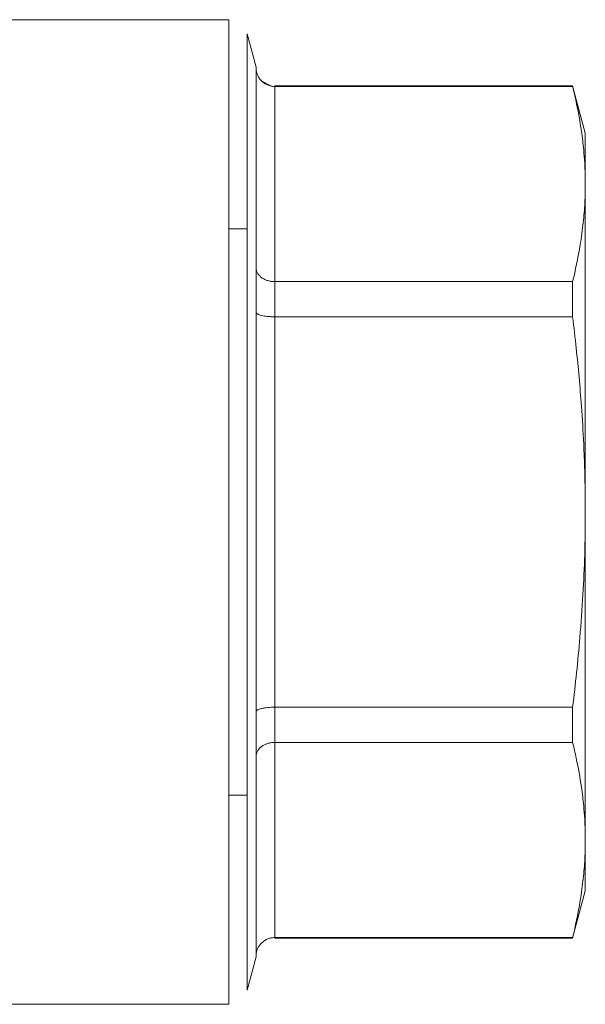
# Model space of a CAD drawing. Units: millimetres. Extents: x 0 to 8668, y -3 to 5940.
# Drawn here: x 6858 to 6880, y 4782 to 4820 of the extents above; entities that cross this region are included whole.
import ezdxf

# ---------------------------------------------------------------- set-up
doc = ezdxf.new("R2010")
doc.units = ezdxf.units.MM
doc.linetypes.add('K5LT_THIN', pattern=[0])
doc.layers.add('R', color=1, linetype='Continuous', true_color=0xff0000)
doc.layers.add('WELDING', color=7, linetype='Continuous', true_color=0xffffff)

msp = doc.modelspace()

# ---------------------------------------------------------------- linework, layer by layer
at = {"layer": 'R', "color": 7, "linetype": 'K5LT_THIN', "lineweight": 18}
for p, q in [((6866.166, 4820.069), (6857.531, 4820.069)), ((6866.166, 4781.849), (6866.166, 4820.069)), ((6866.876, 4819.525), (6866.876, 4782.394)), ((6866.876, 4819.525), (6867.223, 4818.232)), ((6867.223, 4818.232), (6867.223, 4818.203)), ((6867.223, 4818.203), (6867.223, 4818.232)), ((6867.223, 4810.45), (6867.223, 4818.203)), ((6867.958, 4817.497), (6879.519, 4817.497)), ((6867.958, 4817.497), (6867.958, 4817.478)), ((6879.519, 4817.478), (6867.958, 4817.478)), ((6867.958, 4809.902), (6867.958, 4817.478)), ((6879.519, 4817.478), (6879.519, 4817.497)), ((6879.519, 4817.497), (6880.012, 4815.659)), ((6880.012, 4815.659), (6880.012, 4813.69)), ((6880.012, 4813.69), (6880.012, 4800.959)), ((6866.166, 4811.948), (6866.876, 4811.948)), ((6867.223, 4808.712), (6867.223, 4810.45)), ((6867.958, 4809.902), (6867.958, 4808.535)), ((6879.519, 4809.902), (6867.958, 4809.902)), ((6879.519, 4808.535), (6879.519, 4809.902)), ((6867.223, 4793.207), (6867.223, 4808.712)), ((6867.958, 4793.383), (6867.958, 4808.535)), ((6879.519, 4808.535), (6867.958, 4808.535)), ((6880.012, 4800.959), (6880.012, 4788.229)), ((6867.223, 4791.468), (6867.223, 4793.207)), ((6879.519, 4793.383), (6867.958, 4793.383)), ((6867.958, 4793.383), (6867.958, 4792.017)), ((6879.519, 4792.017), (6879.519, 4793.383)), ((6867.958, 4784.441), (6867.958, 4792.017)), ((6879.519, 4792.017), (6867.958, 4792.017)), ((6867.223, 4783.716), (6867.223, 4791.468)), ((6866.166, 4789.971), (6866.876, 4789.971)), ((6880.012, 4786.259), (6880.012, 4788.229)), ((6879.519, 4784.422), (6880.012, 4786.259)), ((6867.958, 4784.441), (6867.958, 4784.422)), ((6879.519, 4784.441), (6867.958, 4784.441)), ((6867.958, 4784.422), (6879.519, 4784.422)), ((6879.519, 4784.422), (6879.519, 4784.441)), ((6866.876, 4782.394), (6867.223, 4783.687)), ((6867.223, 4783.716), (6867.223, 4783.687)), ((6867.223, 4783.687), (6867.223, 4783.716)), ((6866.166, 4781.849), (6857.531, 4781.849))]:
    msp.add_line(p, q, dxfattribs=at)
at = {"layer": 'WELDING', "color": 7, "linetype": 'K5LT_THIN', "lineweight": 18}
msp.add_line((6867.438, 4817.69), (6867.812, 4817.492), dxfattribs=at)
for points, knots in [([(6867.438, 4817.69), (6867.401, 4817.727), (6867.338, 4817.804), (6867.271, 4817.932), (6867.232, 4818.065), (6867.223, 4818.156), (6867.223, 4818.203)], [0, 0, 0, 0, 1.915726, 3.641303, 5.261522, 7, 7, 7, 7]), ([(6867.958, 4817.478), (6867.905, 4817.478), (6867.806, 4817.488), (6867.668, 4817.532), (6867.544, 4817.598), (6867.472, 4817.657), (6867.438, 4817.69)], [0, 0, 0, 0, 1.902276, 3.618898, 5.244383, 7, 7, 7, 7]), ([(6880.012, 4813.69), (6880.012, 4813.958), (6879.999, 4814.399), (6879.946, 4815.084), (6879.851, 4815.876), (6879.702, 4816.698), (6879.569, 4817.275), (6879.519, 4817.478)], [0, 0, 0, 0, 1.693706, 2.785124, 4.335015, 6.709339, 8, 8, 8, 8]), ([(6879.519, 4809.902), (6879.629, 4810.35), (6879.783, 4811.079), (6879.924, 4812.067), (6879.995, 4812.881), (6880.012, 4813.414), (6880.012, 4813.69)], [0, 0, 0, 0, 2.502047, 4.052678, 5.471666, 7, 7, 7, 7]), ([(6867.223, 4810.45), (6867.223, 4810.411), (6867.233, 4810.336), (6867.278, 4810.232), (6867.345, 4810.141), (6867.404, 4810.087), (6867.438, 4810.062)], [0, 0, 0, 0, 1.92067, 3.646526, 5.264878, 7, 7, 7, 7]), ([(6867.438, 4810.062), (6867.475, 4810.034), (6867.553, 4809.988), (6867.682, 4809.938), (6867.8, 4809.912), (6867.892, 4809.903), (6867.941, 4809.902), (6867.958, 4809.902)], [0, 0, 0, 0, 2.18178, 4.144509, 5.994993, 7.291842, 8, 8, 8, 8]), ([(6867.438, 4808.588), (6867.401, 4808.597), (6867.338, 4808.615), (6867.271, 4808.646), (6867.232, 4808.678), (6867.223, 4808.7), (6867.223, 4808.712)], [0, 0, 0, 0, 1.915726, 3.641303, 5.261522, 7, 7, 7, 7]), ([(6867.958, 4808.535), (6867.905, 4808.536), (6867.806, 4808.538), (6867.668, 4808.549), (6867.544, 4808.565), (6867.472, 4808.579), (6867.438, 4808.588)], [0, 0, 0, 0, 1.902276, 3.618898, 5.244383, 7, 7, 7, 7]), ([(6880.012, 4800.959), (6880.012, 4801.495), (6879.999, 4802.375), (6879.946, 4803.744), (6879.851, 4805.328), (6879.702, 4806.973), (6879.569, 4808.128), (6879.519, 4808.535)], [0, 0, 0, 0, 1.690444, 2.780384, 4.329448, 6.706287, 8, 8, 8, 8]), ([(6879.519, 4793.383), (6879.629, 4794.28), (6879.783, 4795.738), (6879.924, 4797.714), (6879.995, 4799.341), (6880.012, 4800.407), (6880.012, 4800.959)], [0, 0, 0, 0, 2.502047, 4.052678, 5.471666, 7, 7, 7, 7]), ([(6867.223, 4793.207), (6867.223, 4793.219), (6867.233, 4793.243), (6867.278, 4793.276), (6867.345, 4793.306), (6867.404, 4793.323), (6867.438, 4793.331)], [0, 0, 0, 0, 1.92067, 3.646526, 5.264878, 7, 7, 7, 7]), ([(6867.438, 4793.331), (6867.475, 4793.34), (6867.553, 4793.355), (6867.682, 4793.371), (6867.8, 4793.38), (6867.892, 4793.383), (6867.941, 4793.383), (6867.958, 4793.383)], [0, 0, 0, 0, 2.18178, 4.144509, 5.994993, 7.291842, 8, 8, 8, 8]), ([(6867.438, 4791.856), (6867.401, 4791.829), (6867.338, 4791.77), (6867.271, 4791.674), (6867.232, 4791.573), (6867.223, 4791.504), (6867.223, 4791.468)], [0, 0, 0, 0, 1.915726, 3.641303, 5.261522, 7, 7, 7, 7]), ([(6867.958, 4792.017), (6867.905, 4792.017), (6867.806, 4792.009), (6867.668, 4791.976), (6867.544, 4791.926), (6867.472, 4791.882), (6867.438, 4791.856)], [0, 0, 0, 0, 1.902276, 3.618898, 5.244383, 7, 7, 7, 7]), ([(6880.012, 4788.229), (6880.012, 4788.496), (6879.999, 4788.937), (6879.946, 4789.621), (6879.851, 4790.413), (6879.702, 4791.235), (6879.569, 4791.813), (6879.519, 4792.017)], [0, 0, 0, 0, 1.690444, 2.780384, 4.329448, 6.706287, 8, 8, 8, 8]), ([(6879.519, 4784.441), (6879.629, 4784.889), (6879.783, 4785.618), (6879.924, 4786.606), (6879.995, 4787.42), (6880.012, 4787.953), (6880.012, 4788.229)], [0, 0, 0, 0, 2.502047, 4.052678, 5.471666, 7, 7, 7, 7]), ([(6867.438, 4784.228), (6867.475, 4784.265), (6867.553, 4784.327), (6867.682, 4784.392), (6867.8, 4784.427), (6867.892, 4784.439), (6867.941, 4784.441), (6867.958, 4784.441)], [0, 0, 0, 0, 2.18178, 4.144509, 5.994993, 7.291842, 8, 8, 8, 8]), ([(6867.223, 4783.716), (6867.223, 4783.768), (6867.233, 4783.867), (6867.278, 4784.003), (6867.345, 4784.124), (6867.404, 4784.195), (6867.438, 4784.228)], [0, 0, 0, 0, 1.92067, 3.646526, 5.264878, 7, 7, 7, 7])]:
    msp.add_open_spline(points, degree=3, knots=knots, dxfattribs=at)

doc.saveas('drawing.dxf')
